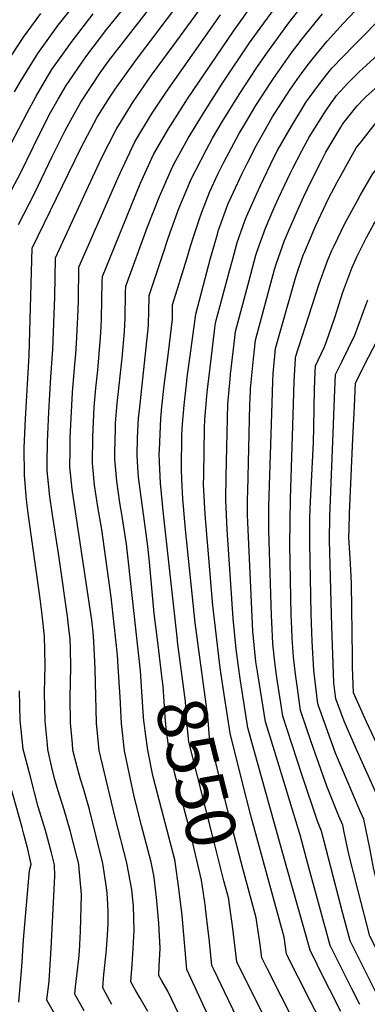
# Model space of a CAD drawing. Units: inches. Extents: x 2614409 to 2619969, y 1485881 to 1491392.
# Drawn here: x 2619355 to 2619556, y 1488390 to 1488959 of the extents above; entities that cross this region are included whole.
import ezdxf
from ezdxf.enums import TextEntityAlignment as Align

# ---------------------------------------------------------------- set-up
doc = ezdxf.new("R2010")
doc.units = ezdxf.units.IN
doc.header["$MEASUREMENT"] = 0
doc.layers.add('tile_2735_23_contour_10ft', color=198, linetype='Continuous')
doc.styles.add('Arial', font='arial.ttf')

msp = doc.modelspace()

# ---------------------------------------------------------------- linework, layer by layer
at = {"layer": 'tile_2735_23_contour_10ft'}
for points, elevation in [([(2619521.44, 1488912.76), (2619526.68, 1488919.94), (2619532.41, 1488927.41), (2619535.54, 1488931.25), (2619548.53, 1488944.74), (2619566.58, 1488962.85), (2619571.77, 1488968.24), (2619575.2, 1488971.87), (2619580.17, 1488978.02), (2619585.07, 1488984.32), (2619589.89, 1488990.73), (2619591.84, 1488993.4), (2619586.18, 1489003.81), (2619583.34, 1489009.02), (2619569.19, 1489034.5), (2619566.84, 1489038.09), (2619560.05, 1489048.38), (2619555.04, 1489055.88), (2619500.88, 1489138.87), (2619501.91, 1489150.35), (2619508.86, 1489216.97)], 8570), ([(2619536.99, 1488913.72), (2619538.29, 1488915.45), (2619544.97, 1488922.8), (2619551.23, 1488929.21), (2619555.51, 1488932.91), (2619566.48, 1488942.94), (2619573.99, 1488950.31), (2619577.45, 1488953.84), (2619582.68, 1488959.2), (2619588.09, 1488965.75), (2619592.64, 1488971.49), (2619596.92, 1488977.18), (2619601.12, 1488981.64), (2619608.12, 1488989.08), (2619603.91, 1488996.84), (2619591.66, 1489018.69), (2619579.6, 1489039.77), (2619558.5, 1489073.51), (2619549.17, 1489088.14), (2619516.42, 1489137.24), (2619512.88, 1489142.62), (2619513.08, 1489144.9), (2619520.01, 1489211.12)], 8580), ([(2619555.33, 1488914.86), (2619560.46, 1488919.54), (2619567.23, 1488925.42), (2619572.11, 1488929.43), (2619580.57, 1488936.92), (2619583.27, 1488939.41), (2619590.2, 1488946.46), (2619624.78, 1488983.4), (2619614.09, 1489003.1), (2619589.88, 1489045.11), (2619566.45, 1489083.72), (2619552.44, 1489105.47), (2619534.35, 1489132.45), (2619525.57, 1489145.6), (2619526.58, 1489159.56), (2619531.46, 1489207.72)], 8590), ([(2619408.49, 1488390.44), (2619407.31, 1488392.51), (2619403.17, 1488399.92), (2619403.83, 1488407.65), (2619405.06, 1488420.1), (2619405.89, 1488430.16), (2619406.21, 1488437.32), (2619406.37, 1488443.31), (2619406.14, 1488448.59), (2619405.7, 1488454.57), (2619405.37, 1488457.99), (2619403.23, 1488471.81), (2619395.47, 1488503.06), (2619392.13, 1488515.08), (2619390.33, 1488520.56), (2619388.6, 1488526.88), (2619385.97, 1488537.34), (2619385.6, 1488540.96), (2619384.5, 1488553.09), (2619384.41, 1488567.77), (2619384.69, 1488585.2), (2619384.44, 1488596.01), (2619384.27, 1488601.59), (2619383.42, 1488609.18), (2619382.93, 1488613.17), (2619377.98, 1488648.41), (2619374.11, 1488673.16), (2619372.44, 1488685.08), (2619372.16, 1488687.57), (2619371.13, 1488698.54), (2619371.1, 1488702.71), (2619371.17, 1488715.61), (2619371.34, 1488719.67), (2619371.98, 1488732.81), (2619373.09, 1488752.69), (2619374.24, 1488768.67), (2619375.45, 1488799.12), (2619375.92, 1488821.75), (2619393.79, 1488860.58), (2619402.44, 1488879.27), (2619410.82, 1488895.81), (2619420.7, 1488911.76), (2619431.41, 1488927.17), (2619443.87, 1488944.16), (2619486.26, 1489002.12)], 8500), ([(2619481.18, 1488864.94), (2619483.56, 1488870.09), (2619486.91, 1488877.03), (2619492.08, 1488886.82), (2619501.32, 1488903.12), (2619502.67, 1488905.32), (2619511.43, 1488918.83), (2619516.78, 1488926.56), (2619518.01, 1488928.23), (2619522.51, 1488934.04), (2619528.41, 1488941.4), (2619532.84, 1488946.78), (2619542.15, 1488957), (2619566.19, 1488982.61)], 8560), ([(2619431.69, 1488805.14), (2619437.42, 1488822.36), (2619441.15, 1488833.53), (2619447.12, 1488850.17), (2619449.19, 1488855.19), (2619454.29, 1488867.12), (2619462.89, 1488883.87), (2619466.64, 1488890.77), (2619472.12, 1488900.17), (2619481.97, 1488916.06), (2619492.21, 1488931.7), (2619497.9, 1488939.96), (2619510.08, 1488956.67), (2619527.28, 1488978.76)], 8540), ([(2619352.2, 1488917.55), (2619356.22, 1488924.59), (2619365.58, 1488939.7), (2619377.37, 1488955.99), (2619389.66, 1488971.71)], 8450), ([(2619354.51, 1488840.89), (2619363.66, 1488858.76), (2619373.89, 1488880.12), (2619381.44, 1488895.27), (2619384.68, 1488901.29), (2619390.46, 1488911.59), (2619401.67, 1488928.6), (2619406.54, 1488935.23), (2619438.53, 1488976.54)], 8480), ([(2619350.6, 1488861.16), (2619355.62, 1488870.63), (2619366.89, 1488893.59), (2619373.04, 1488905.6), (2619377.34, 1488913.27), (2619381.98, 1488921.17), (2619393.45, 1488937.83), (2619405.55, 1488953.8), (2619418.14, 1488969.45)], 8470), ([(2619392.43, 1488386.72), (2619387, 1488396.36), (2619387.44, 1488400.63), (2619389.35, 1488416.64), (2619389.78, 1488421.15), (2619390.31, 1488432.73), (2619390.86, 1488453.94), (2619390.71, 1488455.95), (2619389.63, 1488468.78), (2619389.3, 1488471.45), (2619384.35, 1488490.82), (2619380.91, 1488502.73), (2619377.25, 1488514.39), (2619375.34, 1488520.81), (2619373.98, 1488526.49), (2619371.51, 1488537.58), (2619371.22, 1488540.5), (2619369.89, 1488553.95), (2619369.6, 1488570.34), (2619369.88, 1488586.66), (2619369.59, 1488603.04), (2619368.15, 1488615.47), (2619366.76, 1488626.22), (2619360.31, 1488672.64), (2619359.31, 1488680.38), (2619358.91, 1488684.23), (2619357.96, 1488696.21), (2619357.85, 1488712), (2619358.51, 1488728.66), (2619360.63, 1488765.22), (2619362.41, 1488827.2), (2619390.41, 1488884.97), (2619400.03, 1488902.94), (2619407.69, 1488915.08), (2619410.32, 1488919.11), (2619422.18, 1488935.56), (2619446.52, 1488967.78)], 8490), ([(2619423.64, 1488595.19), (2619420.19, 1488626.61), (2619417.07, 1488654.47), (2619417.02, 1488654.85), (2619414.22, 1488673.51), (2619413.12, 1488680.07), (2619411.23, 1488692.68), (2619410.11, 1488705.44), (2619410.18, 1488709.58), (2619410.45, 1488722.56), (2619410.62, 1488726.39), (2619411.52, 1488737.62), (2619414.4, 1488763.76), (2619415.78, 1488779.18), (2619416.07, 1488786.79), (2619416.38, 1488801.94), (2619416.46, 1488805.39), (2619429.11, 1488839.59), (2619435.9, 1488857.18), (2619443.44, 1488874.28), (2619445.39, 1488877.92), (2619452.5, 1488890.78), (2619462.26, 1488906.77), (2619472.29, 1488922.54), (2619487.98, 1488945.83), (2619494.04, 1488954.44), (2619503.09, 1488966.64)], 8530), ([(2619347.61, 1488882.47), (2619359.43, 1488905.52), (2619364.61, 1488915.12), (2619370.78, 1488925.59), (2619373.74, 1488930.48), (2619385.41, 1488946.91), (2619397.62, 1488962.72)], 8460), ([(2619347.94, 1488934.64), (2619357.3, 1488949.06), (2619367.44, 1488962.89)], 8440), ([(2619429.2, 1488386.27), (2619424.76, 1488394.01), (2619422.3, 1488398.24), (2619419.34, 1488403.48), (2619420.07, 1488413.52), (2619420.77, 1488422.65), (2619421.3, 1488433.08), (2619420.9, 1488447.34), (2619420.63, 1488450.76), (2619419.88, 1488456.71), (2619418.87, 1488462.72), (2619417.17, 1488472.18), (2619410.41, 1488498.37), (2619401.09, 1488537.09), (2619399.48, 1488552.85), (2619398.81, 1488584.32), (2619398.08, 1488600.22), (2619397.56, 1488605.41), (2619396.78, 1488612.41), (2619395.02, 1488625.06), (2619385.47, 1488688.13), (2619384.2, 1488700.85), (2619384.25, 1488710.62), (2619384.37, 1488717.94), (2619385.64, 1488743.89), (2619386.79, 1488757.86), (2619387.56, 1488766.27), (2619388.08, 1488772.17), (2619388.84, 1488787.43), (2619389.17, 1488797.1), (2619389.43, 1488816.3), (2619412, 1488868.05), (2619414.33, 1488873.16), (2619421.69, 1488888.64), (2619431.35, 1488904.74), (2619439.85, 1488917.31), (2619471.16, 1488961.98)], 8510), ([(2619464.11, 1488349.42), (2619440.79, 1488398.05), (2619437.27, 1488403.97), (2619435.51, 1488407.03), (2619435.82, 1488412.33), (2619436.3, 1488422.8), (2619435.5, 1488437.34), (2619434.21, 1488452.21), (2619433.08, 1488462.14), (2619432.59, 1488464.81), (2619432.06, 1488467.68), (2619431.11, 1488472.54), (2619425.46, 1488493.81), (2619421.4, 1488510.47), (2619419.26, 1488520.43), (2619415.81, 1488536.84), (2619413.96, 1488552.6), (2619413.17, 1488567.96), (2619412.1, 1488585.33), (2619411.61, 1488592.15), (2619409.81, 1488609.89), (2619408.06, 1488625.71), (2619402.54, 1488664.77), (2619400.41, 1488677.82), (2619398.43, 1488690.42), (2619397.2, 1488703.15), (2619397.45, 1488718.49), (2619398.14, 1488735.13), (2619398.35, 1488737.69), (2619399.07, 1488746.34), (2619400.29, 1488756.72), (2619401.95, 1488775.67), (2619402.25, 1488781.67), (2619402.48, 1488786.54), (2619402.87, 1488807.65), (2619402.94, 1488810.84), (2619424.81, 1488864.5), (2619432.56, 1488881.46), (2619441.35, 1488896.67), (2619442.42, 1488898.38), (2619452.16, 1488913.48), (2619478.76, 1488952.71), (2619487.45, 1488964.8)], 8520), ([(2619455.81, 1488834.29), (2619459.16, 1488844.77), (2619460.35, 1488847.98), (2619465.02, 1488860.03), (2619469.69, 1488870.07), (2619473.16, 1488877), (2619482.04, 1488893.54), (2619484.58, 1488898.02), (2619491.61, 1488909.61), (2619500.2, 1488922.93), (2619501.75, 1488925.31), (2619507.16, 1488933), (2619512.69, 1488940.61), (2619515.25, 1488944.09), (2619518.4, 1488948.1), (2619530.08, 1488962.65)], 8550), ([(2619547.68, 1488717.33), (2619548.53, 1488735.94), (2619549.19, 1488749.42), (2619556.73, 1488764.21), (2619559.27, 1488769.02), (2619566.83, 1488784.13), (2619570.34, 1488793.12), (2619576.09, 1488806.72), (2619580.31, 1488815.6), (2619584.83, 1488824.39), (2619592.32, 1488838.07), (2619601.65, 1488853.37), (2619611.67, 1488867.29), (2619619.1, 1488877.24), (2619621.67, 1488880.44), (2619627.79, 1488886.76), (2619630.87, 1488889.85), (2619634.05, 1488892.78), (2619638.07, 1488896.61), (2619640.98, 1488899.63), (2619644.63, 1488903.46), (2619649.01, 1488908.12), (2619660.95, 1488921.4)], 8640), ([(2619488.5, 1488744.92), (2619488.53, 1488746.01), (2619490.23, 1488763.42), (2619491.49, 1488774.19), (2619498.89, 1488802), (2619502.36, 1488814.89), (2619503.53, 1488818.58), (2619508.1, 1488831.6), (2619510.4, 1488837.11), (2619515.59, 1488848.95), (2619519.33, 1488857.18), (2619523.51, 1488866.01), (2619529.5, 1488877.76), (2619532.08, 1488882.64), (2619540.64, 1488897.16), (2619541.45, 1488898.47), (2619542.52, 1488899.87), (2619550.12, 1488909.39), (2619553.95, 1488913.6), (2619555.33, 1488914.86)], 8590), ([(2619500.97, 1488737.73), (2619501.35, 1488750.39), (2619501.58, 1488754.75), (2619503.03, 1488769.24), (2619514.76, 1488810.67), (2619519.24, 1488823.74), (2619519.4, 1488824.18), (2619519.46, 1488824.31), (2619526.3, 1488840.38), (2619533.68, 1488855.97), (2619538.55, 1488865.43), (2619547.46, 1488881.41), (2619549.66, 1488885.15), (2619552.37, 1488888.76), (2619560.58, 1488899.11), (2619564.51, 1488902.86), (2619573.06, 1488910.53), (2619579.11, 1488915.68), (2619579.88, 1488916.38)], 8600), ([(2619513.18, 1488730.71), (2619513.81, 1488750.37), (2619514.48, 1488763.39), (2619514.57, 1488764.28), (2619528.04, 1488806.15), (2619530.9, 1488814.1), (2619533.06, 1488819.98), (2619535.41, 1488825.61), (2619536.97, 1488828.95), (2619542.82, 1488841.15), (2619550.3, 1488854.71), (2619551.93, 1488857.64), (2619559, 1488870.02), (2619568.72, 1488882.12), (2619570.66, 1488884.34), (2619582.05, 1488895.95), (2619585.89, 1488899.51), (2619593.06, 1488908.01), (2619600.5, 1488916.4), (2619601.67, 1488917.73)], 8610), ([(2619525.05, 1488723.88), (2619525.49, 1488745.84), (2619525.92, 1488755.6), (2619526.11, 1488759.33), (2619531.22, 1488770.19), (2619532.58, 1488774.01), (2619537.23, 1488787.22), (2619538.52, 1488791.43), (2619541.89, 1488801.89), (2619547.09, 1488815.65), (2619550.01, 1488822.27), (2619551.1, 1488824.6), (2619555.58, 1488833.4), (2619559.86, 1488841.07), (2619568.27, 1488854.98), (2619580.6, 1488871.08), (2619589.02, 1488881.84), (2619599.28, 1488894.41), (2619609.66, 1488906.72), (2619616.4, 1488912.99), (2619622.32, 1488918.44), (2619622.97, 1488919.05)], 8620), ([(2619465.18, 1488758.34), (2619467.99, 1488781.06), (2619468.4, 1488784.11), (2619476.44, 1488814.23), (2619478.05, 1488820.24), (2619480.86, 1488830.45), (2619485.24, 1488842.96), (2619486.33, 1488845.97), (2619493.09, 1488860.95), (2619494.26, 1488863.53), (2619502.24, 1488880.05), (2619504.36, 1488884.08), (2619511.35, 1488896.41), (2619521.13, 1488912.34), (2619521.44, 1488912.76)], 8570), ([(2619476.74, 1488751.68), (2619477.02, 1488754.57), (2619479.07, 1488772.22), (2619479.94, 1488779.15), (2619487.73, 1488808.65), (2619491.69, 1488823.3), (2619493.56, 1488828.8), (2619497.11, 1488838.86), (2619502.04, 1488850.2), (2619504.71, 1488856.13), (2619511.45, 1488870.47), (2619512.73, 1488873.13), (2619518.14, 1488883.42), (2619521.45, 1488889.66), (2619522.47, 1488891.39), (2619531.33, 1488905.52), (2619535.62, 1488911.9), (2619536.99, 1488913.72)], 8580), ([(2619453.62, 1488764.99), (2619456.86, 1488789.06), (2619465.43, 1488821.5), (2619468.99, 1488833.99), (2619470.06, 1488837.58), (2619475.7, 1488852.99), (2619477.38, 1488856.71), (2619481.18, 1488864.94)], 8560), ([(2619441.66, 1488771.87), (2619443.43, 1488786.17), (2619443.48, 1488794.48), (2619451.69, 1488821.11), (2619453.93, 1488828.37), (2619455.81, 1488834.29)], 8550), ([(2619429.25, 1488779.01), (2619429.64, 1488782.68), (2619429.86, 1488791.81), (2619429.93, 1488797.83), (2619429.97, 1488799.94), (2619431.69, 1488805.14)], 8540), ([(2619536.24, 1488720.38), (2619537.04, 1488740.88), (2619537.65, 1488754.37), (2619541.5, 1488762.06), (2619548.73, 1488777.04), (2619555.19, 1488794.26), (2619556.23, 1488797.47)], 8630), ([(2619435.14, 1488598.08), (2619432.9, 1488616.23), (2619430.15, 1488645.81), (2619429.12, 1488655.11), (2619423.83, 1488694.91), (2619423.39, 1488700.54), (2619422.99, 1488707.71), (2619423.19, 1488717.58), (2619423.62, 1488725.54), (2619423.88, 1488728.95), (2619424.39, 1488733.67), (2619429.25, 1488779.01)], 8540), ([(2619446.29, 1488600.89), (2619438.2, 1488673.61), (2619436.44, 1488691.57), (2619436, 1488703.63), (2619435.84, 1488708.72), (2619435.87, 1488710.72), (2619436.74, 1488728.86), (2619437.36, 1488735.54), (2619438.65, 1488747.88), (2619441.06, 1488767.03), (2619441.66, 1488771.87)], 8550), ([(2619457.56, 1488603.72), (2619456.61, 1488610.86), (2619450.89, 1488664.72), (2619449.36, 1488682.52), (2619448.84, 1488693.65), (2619448.64, 1488699.74), (2619448.93, 1488719.47), (2619449.25, 1488725.6), (2619450.13, 1488736.55), (2619451.29, 1488746.97), (2619452.16, 1488754.18), (2619453.62, 1488764.99)], 8560), ([(2619532.97, 1488373.25), (2619523.1, 1488391.99), (2619509.38, 1488419.39), (2619507.99, 1488429.2), (2619488.88, 1488498.73), (2619483.66, 1488519.2), (2619476.69, 1488547.01), (2619473.26, 1488569.35), (2619471, 1488584.83), (2619466.84, 1488620.78), (2619462.33, 1488673.43), (2619462.15, 1488677.01), (2619461.44, 1488690.78), (2619461.53, 1488696.1), (2619462, 1488723.28), (2619462.1, 1488728.3), (2619463.24, 1488741.84), (2619463.6, 1488745.57), (2619465.18, 1488758.34)], 8570), ([(2619540.72, 1488386.34), (2619534.27, 1488398.76), (2619531.08, 1488405.24), (2619522.98, 1488421.69), (2619509.56, 1488469.21), (2619486.99, 1488550.25), (2619482.73, 1488577.35), (2619481.33, 1488586.91), (2619480.15, 1488595.64), (2619478.42, 1488613.39), (2619475.13, 1488664.46), (2619474.2, 1488681.84), (2619474.43, 1488695.54), (2619475.34, 1488737.17), (2619476.74, 1488751.68)], 8580), ([(2619551.72, 1488390.38), (2619547.11, 1488399.31), (2619534.5, 1488424.38), (2619521.67, 1488471.66), (2619517.41, 1488487.58), (2619502.36, 1488536.88), (2619497.15, 1488553.57), (2619492.88, 1488580.16), (2619491.69, 1488588.28), (2619489.85, 1488606.1), (2619486.77, 1488673.03), (2619486.85, 1488682.47), (2619486.92, 1488686.79), (2619488.22, 1488736.82), (2619488.5, 1488744.92)], 8590), ([(2619569.85, 1488381.68), (2619563.1, 1488393.29), (2619558.36, 1488402.48), (2619546.02, 1488427.07), (2619541.92, 1488442.85), (2619529.53, 1488490.39), (2619527.18, 1488496.25), (2619518.45, 1488522.62), (2619509.76, 1488549.16), (2619507.3, 1488556.9), (2619503.6, 1488580.68), (2619502.65, 1488588.19), (2619501.46, 1488598.7), (2619501.46, 1488598.74), (2619501.45, 1488598.91), (2619500.77, 1488611.22), (2619500.59, 1488615.09), (2619499.12, 1488664.37), (2619499.19, 1488678.19), (2619500.97, 1488737.73)], 8600), ([(2619579.58, 1488388.27), (2619576.34, 1488393.85), (2619572.6, 1488400.46), (2619569.45, 1488406.19), (2619557.53, 1488429.76), (2619550.68, 1488456.07), (2619545.26, 1488477.19), (2619542.58, 1488489.95), (2619541.78, 1488493.89), (2619539.57, 1488499.15), (2619532.54, 1488516.38), (2619523.64, 1488542.12), (2619517.45, 1488560.22), (2619515.64, 1488573), (2619514.54, 1488581.14), (2619513.33, 1488591.12), (2619512.66, 1488602.03), (2619512.33, 1488607.62), (2619512.08, 1488615.2), (2619511.3, 1488655.84), (2619511.65, 1488682.43), (2619513.18, 1488730.71)], 8610), ([(2619596.52, 1488384.55), (2619585.9, 1488401.1), (2619584.66, 1488403.28), (2619579.25, 1488412.95), (2619575.9, 1488419.27), (2619569.05, 1488432.45), (2619565.25, 1488447.32), (2619559.86, 1488468.42), (2619557.42, 1488480.58), (2619554.03, 1488497.4), (2619551.96, 1488502.09), (2619544.81, 1488518.84), (2619537.65, 1488535.61), (2619528.58, 1488560.7), (2619527.6, 1488563.54), (2619527.33, 1488565.55), (2619525.16, 1488583.58), (2619524.21, 1488600.07), (2619523.66, 1488616.26), (2619522.78, 1488656.89), (2619522.85, 1488670.43), (2619523.05, 1488677.04), (2619524.87, 1488714.91), (2619525.05, 1488723.88)], 8620), ([(2619634.56, 1488350.51), (2619603.58, 1488396.77), (2619592.21, 1488413.9), (2619591.17, 1488415.74), (2619582.2, 1488432.06), (2619580.57, 1488435.14), (2619579.67, 1488438.66), (2619574.35, 1488459.72), (2619572.89, 1488467.21), (2619566.28, 1488500.9), (2619564.36, 1488505.06), (2619549.82, 1488537.68), (2619542.56, 1488554.03), (2619537.75, 1488566.86), (2619536.76, 1488576.18), (2619536, 1488592.55), (2619535.53, 1488608.73), (2619534.18, 1488658.65), (2619534.35, 1488672.21), (2619536.24, 1488720.38)], 8630), ([(2619647.43, 1488355.43), (2619598.43, 1488426.52), (2619592.08, 1488437.83), (2619588.77, 1488451.06), (2619588.24, 1488453.82), (2619578.53, 1488504.41), (2619572.53, 1488517.4), (2619563.22, 1488537.28), (2619555.6, 1488553.72), (2619547.95, 1488570.32), (2619547.47, 1488585.23), (2619547.41, 1488591.11), (2619546.93, 1488633.15), (2619546.69, 1488637.89), (2619546.07, 1488648.11), (2619545.41, 1488660.39), (2619545.46, 1488665.1), (2619545.7, 1488673.96), (2619547.68, 1488717.33)], 8640), ([(2619488.57, 1488452.46), (2619484.11, 1488468.93), (2619477.03, 1488496.33), (2619464.82, 1488544.59), (2619463.84, 1488556.68), (2619457.56, 1488603.72)], 8560), ([(2619462.56, 1488445.93), (2619462.46, 1488446.74), (2619460.31, 1488462.2), (2619453.2, 1488491.76), (2619444.78, 1488523.6), (2619441.09, 1488539.75), (2619439.74, 1488550.2), (2619439.17, 1488556.52), (2619438.1, 1488574.16), (2619437.56, 1488578.54), (2619435.14, 1488598.08)], 8540), ([(2619476.21, 1488449.36), (2619475.92, 1488451.4), (2619473.14, 1488461.85), (2619467.75, 1488483.27), (2619452.95, 1488542.17), (2619451.82, 1488553.41), (2619451, 1488565.4), (2619446.38, 1488600.09), (2619446.29, 1488600.89)], 8550), ([(2619427.02, 1488553.03), (2619426.9, 1488554.02), (2619426.42, 1488559.24), (2619424.96, 1488583.08), (2619423.64, 1488595.19)], 8530), ([(2619354.81, 1488307.76), (2619357.46, 1488311.54), (2619377.18, 1488338.19), (2619391.07, 1488355.75), (2619388.25, 1488361.24), (2619384.05, 1488369.36), (2619376.22, 1488383.34), (2619370.84, 1488392.81), (2619372.27, 1488403.92), (2619373.33, 1488422.78), (2619375.57, 1488464.42), (2619375.36, 1488471.08), (2619373.38, 1488478.74), (2619370.06, 1488490.78), (2619365.94, 1488504.48), (2619361.33, 1488521.85), (2619357.24, 1488537.82), (2619355.49, 1488554.65), (2619355.07, 1488571.46)], 8480), ([(2619464.77, 1488382.22), (2619451.68, 1488410.59), (2619448.96, 1488441.74), (2619447.11, 1488457.44), (2619445.07, 1488472.75), (2619444.97, 1488473.16), (2619432.57, 1488521.11), (2619432, 1488523.63), (2619429.22, 1488537.33), (2619427.77, 1488546.9), (2619427.02, 1488553.03)], 8530), ([(2619354.72, 1488391.67), (2619356.33, 1488412.07), (2619357.4, 1488427.71), (2619359.05, 1488447.7), (2619360.93, 1488467.84), (2619361.82, 1488471.38), (2619359.79, 1488480.14), (2619357.56, 1488488.7), (2619356.51, 1488492.6), (2619349.66, 1488517.22)], 8470), ([(2619505.62, 1488364.97), (2619482.94, 1488410.18), (2619480.63, 1488415.07), (2619478.13, 1488435.89), (2619476.21, 1488449.36)], 8550), ([(2619514.47, 1488378.71), (2619498.27, 1488410.74), (2619495, 1488417.23), (2619494.05, 1488424.87), (2619492.94, 1488432.72), (2619491.84, 1488440.38), (2619488.57, 1488452.46)], 8560), ([(2619480.79, 1488382.37), (2619473.43, 1488397.63), (2619467.67, 1488409.73), (2619466.26, 1488412.91), (2619464.64, 1488428.47), (2619464.34, 1488431.46), (2619462.56, 1488445.93)], 8540)]:
    msp.add_lwpolyline(points, dxfattribs=dict(at, elevation=elevation))

# ---------------------------------------------------------------- texts
at = {"color": 18, "style": 'Arial'}
msp.add_text('8550', height=28.8, rotation=-75.8945, dxfattribs=at).set_placement((2619457.48, 1488524.17), align=Align.MIDDLE_CENTER)

doc.saveas('drawing.dxf')
